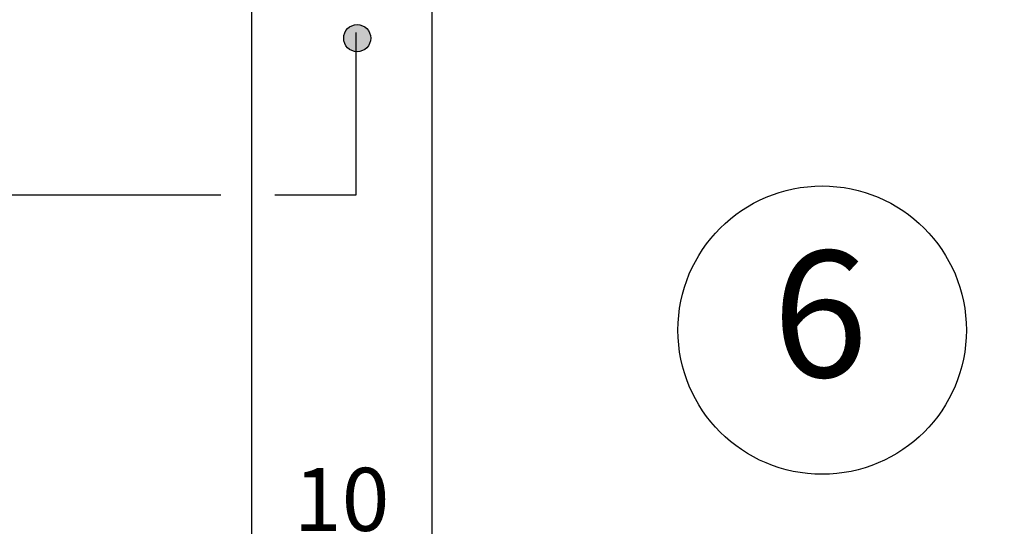
# Model space of a CAD drawing. Extents: x -1691 to 5475, y 1925 to 4453.
# Drawn here: x -1178 to -1123, y 3789 to 3817 of the extents above; entities that cross this region are included whole.
import ezdxf
from ezdxf.enums import TextEntityAlignment as Align

# ---------------------------------------------------------------- set-up
doc = ezdxf.new("R2010")
doc.units = 0
doc.header["$PDMODE"] = 2
doc.header["$PDSIZE"] = 5
doc.layers.get('0').update_dxf_attribs({"color": 31, "linetype": 'ZIGZAG'})
doc.layers.get('DEFPOINTS').update_dxf_attribs({"color": 31, "linetype": 'ZIGZAG'})
for name, color, linetype in [('RE_DIM1', 7, 'CONTINUOUS'), ('RE_DRAW1', 31, 'ZIGZAG'), ('RE_TXT', 31, 'ZIGZAG')]:
    doc.layers.add(name, color=color, linetype=linetype)
doc.styles.add('REYNOLDS1', font='arial.ttf')
doc.linetypes.add('ZIGZAG', pattern='A,0.00254,-5.08,[131,ltypeshp.shx,S=5.08,R=0,X=-5.08,Y=0],-10.16,[131,ltypeshp.shx,S=5.08,R=180,X=5.08,Y=0],-5.08', length=20.32254)
doc.dimstyles.new('REYNOLDS', dxfattribs={"dimscale": 0, "dimtxt": 3, "dimasz": 3, "dimexe": 1, "dimexo": 1, "dimgap": 0.8, "dimtad": 1, "dimdec": 1, "dimdsep": 46, "dimtxsty": 'REYNOLDS1', "dimcen": 2.5, "dimclrd": 7, "dimclre": 7, "dimclrt": 2, "dimadec": 0, "dimazin": 0, "dimtfac": 1, "dimtdec": 1, "dimtmove": 0, "dimatfit": 3, "dimfxl": 1, "dimtolj": 1, "dimtzin": 0, "dimarcsym": 0})

# ---------------------------------------------------------------- blocks, each defined once
blk = doc.blocks.new('detailnumberblock')
at = {"layer": 'RE_TXT', "color": 2, "linetype": 'Continuous'}
blk.add_circle((0, 0), 8, dxfattribs=at)
at = {"layer": 'RE_TXT', "color": 2, "linetype": 'Continuous', "style": 'REYNOLDS1'}
blk.add_attdef('.?.', text='', height=7, dxfattribs=at).set_placement((-0.1089520218779398, -4.791126748152237), align=Align.BOTTOM_CENTER)
blk = doc.blocks.new('*D100')
at = {"layer": 'DEFPOINTS', "color": 0, "linetype": 'Continuous', "ltscale": 0.25, "transparency": 16777216}
for p in [(-1427.2586872098, 3815.431927826698), (-1120.758683642505, 3747.469956575052), (-1120.758683642505, 3737.991031457085)]:
    blk.add_point(p, dxfattribs=at)
at = {"layer": 'RE_DIM1', "color": 7, "linetype": 'Continuous', "lineweight": -2, "ltscale": 0.25, "transparency": 16777216}
for p, q in [((-1427.2586872098, 3814.431927826698), (-1427.2586872098, 3736.991031457085)), ((-1120.758683642505, 3746.469956575052), (-1120.758683642505, 3736.991031457085)), ((-1424.2586872098, 3737.991031457085), (-1123.758683642505, 3737.991031457085))]:
    blk.add_line(p, q, dxfattribs=at)
at = {"layer": 'RE_DIM1', "color": 7, "linetype": 'Continuous', "ltscale": 0.25, "transparency": 16777216}
for points in [[(-1424.2586872098, 3738.491031457085), (-1424.2586872098, 3737.491031457085), (-1427.2586872098, 3737.991031457085)], [(-1123.758683642505, 3738.491031457085), (-1123.758683642505, 3737.491031457085), (-1120.758683642505, 3737.991031457085)]]:
    blk.add_solid(points, dxfattribs=at)
at = {"layer": 'RE_DIM1', "color": 2, "linetype": 'Continuous', "ltscale": 0.25, "transparency": 16777216, "insert": (-1274.008685426152, 3740.600717678095), "char_height": 3.5, "attachment_point": 5, "style": 'REYNOLDS1'}
blk.add_mtext('\\A1;B / 2', dxfattribs=at)
blk = doc.blocks.new('*D125')
at = {"layer": 'DEFPOINTS', "color": 0, "linetype": 'Continuous', "ltscale": 0.25, "transparency": 16777216}
for p in [(-1155.258683642506, 3824.491041683733), (-1165.258710015172, 3819.491041710402), (-1155.258683642506, 3788.010518563644)]:
    blk.add_point(p, dxfattribs=at)
at = {"layer": 'RE_DIM1', "color": 7, "linetype": 'Continuous', "lineweight": -2, "ltscale": 0.25, "transparency": 16777216}
for p, q in [((-1155.258683642506, 3823.491041683733), (-1155.258683642506, 3787.010518563644)), ((-1165.258710015172, 3818.491041710402), (-1165.258710015172, 3787.010518563644)), ((-1162.258710015172, 3788.010518563644), (-1158.258683642506, 3788.010518563644))]:
    blk.add_line(p, q, dxfattribs=at)
at = {"layer": 'RE_DIM1', "color": 7, "linetype": 'Continuous', "ltscale": 0.25, "transparency": 16777216}
for points in [[(-1162.258710015172, 3788.510518563644), (-1162.258710015172, 3787.510518563644), (-1165.258710015172, 3788.010518563644)], [(-1158.258683642506, 3788.510518563644), (-1158.258683642506, 3787.510518563644), (-1155.258683642506, 3788.010518563644)]]:
    blk.add_solid(points, dxfattribs=at)
at = {"layer": 'RE_DIM1', "color": 2, "linetype": 'Continuous', "ltscale": 0.25, "transparency": 16777216, "insert": (-1160.258696828839, 3790.59752402067), "char_height": 3.5, "attachment_point": 5, "style": 'REYNOLDS1'}
blk.add_mtext('\\A1;10', dxfattribs=at)
blk = doc.blocks.new('*D126')
at = {"layer": 'DEFPOINTS', "color": 0, "linetype": 'Continuous', "ltscale": 0.25, "transparency": 16777216}
for p in [(-1078.258683642503, 3818.79104168375), (-1165.258723201504, 3788.010516365922), (-1078.258683642503, 3777.991031457085)]:
    blk.add_point(p, dxfattribs=at)
at = {"layer": 'RE_DIM1', "color": 7, "linetype": 'Continuous', "lineweight": -2, "ltscale": 0.25, "transparency": 16777216}
for p, q in [((-1078.258683642503, 3817.79104168375), (-1078.258683642503, 3776.991031457085)), ((-1165.258723201504, 3787.010516365922), (-1165.258723201504, 3776.991031457085)), ((-1162.258723201504, 3777.991031457085), (-1081.258683642503, 3777.991031457085))]:
    blk.add_line(p, q, dxfattribs=at)
at = {"layer": 'RE_DIM1', "color": 7, "linetype": 'Continuous', "ltscale": 0.25, "transparency": 16777216}
for points in [[(-1162.258723201504, 3778.491031457085), (-1162.258723201504, 3777.491031457085), (-1165.258723201504, 3777.991031457085)], [(-1081.258683642503, 3778.491031457085), (-1081.258683642503, 3777.491031457085), (-1078.258683642503, 3777.991031457085)]]:
    blk.add_solid(points, dxfattribs=at)
at = {"layer": 'RE_DIM1', "color": 2, "linetype": 'Continuous', "ltscale": 0.25, "transparency": 16777216, "insert": (-1121.758703422004, 3780.578036914111), "char_height": 3.5, "attachment_point": 5, "style": 'REYNOLDS1'}
blk.add_mtext('\\A1;87', dxfattribs=at)
blk = doc.blocks.new('punt15mmblock')
at = {"linetype": 'Continuous'}
blk.add_hatch(color=2, dxfattribs=at).paths.add_polyline_path([(-0.75, 0, 1), (0.75, 0, 1)])
at = {"color": 2, "linetype": 'Continuous'}
blk.add_circle((0, 0), 0.75, dxfattribs=at)

msp = doc.modelspace()

# ---------------------------------------------------------------- linework, layer by layer
at = {"layer": 'RE_DIM1', "color": 7, "linetype": 'Continuous', "ltscale": 0.5}
msp.add_line((-1155.258683642506, 3823.491041683733), (-1155.258683642506, 3790.525354935186), dxfattribs=at)
at = {"layer": 'RE_DRAW1', "color": 7, "linetype": 'Continuous', "ltscale": 0.5}
for p, q in [((-1159.45820391621, 3807.491051457136), (-1159.45820391621, 3816.512620234911)), ((-1181.71396011916, 3807.491051457136), (-1166.963698925725, 3807.491051457136)), ((-1163.964666047424, 3807.491051457136), (-1159.45820391621, 3807.491051457136))]:
    msp.add_line(p, q, dxfattribs=at)

# ---------------------------------------------------------------- block references
at = {"layer": 'RE_DRAW1', "color": 7, "linetype": 'Continuous', "ltscale": 0.25}
msp.add_blockref('punt15mmblock', (-1159.396425714582, 3816.189073028342), dxfattribs=at)
msp.add_blockref('detailnumberblock', (-1133.597199605153, 3799.991031457135), dxfattribs=at).add_auto_attribs({'.?.': '6'})

# ---------------------------------------------------------------- dimensions: what is measured, and where the dimension line sits
at = {"layer": 'RE_DIM1', "color": 7, "linetype": 'Continuous', "ltscale": 0.25}
for base, p1, p2, picture, middle in [((-1155.258683642506, 3788.010518563644), (-1165.258710015172, 3819.491041710402), (-1155.258683642506, 3824.491041683733), '*D125', (-1160.258696828839, 3790.59752402067)), ((-1078.258683642503, 3777.991031457085), (-1165.258723201504, 3788.010516365922), (-1078.258683642503, 3818.79104168375), '*D126', (-1121.758703422004, 3780.578036914111))]:
    dim = msp.add_linear_dim(base=base, p1=p1, p2=p2, dimstyle='REYNOLDS', override={"dimscale": 1, "dimtxt": 3.5}, dxfattribs=at)
    dim.commit()
    dim.dimension.update_dxf_attribs({"geometry": picture, "text_midpoint": middle})
dim = msp.add_linear_dim(base=(-1120.758683642505, 3737.991031457085), p1=(-1427.2586872098, 3815.431927826698), p2=(-1120.758683642505, 3747.469956575052), text='B / 2', dimstyle='REYNOLDS', override={"dimscale": 1, "dimtxt": 3.5}, dxfattribs=at)
dim.commit()
dim.dimension.update_dxf_attribs({"geometry": '*D100', "text_midpoint": (-1274.008685426152, 3740.600717678095)})

doc.saveas('drawing.dxf')
